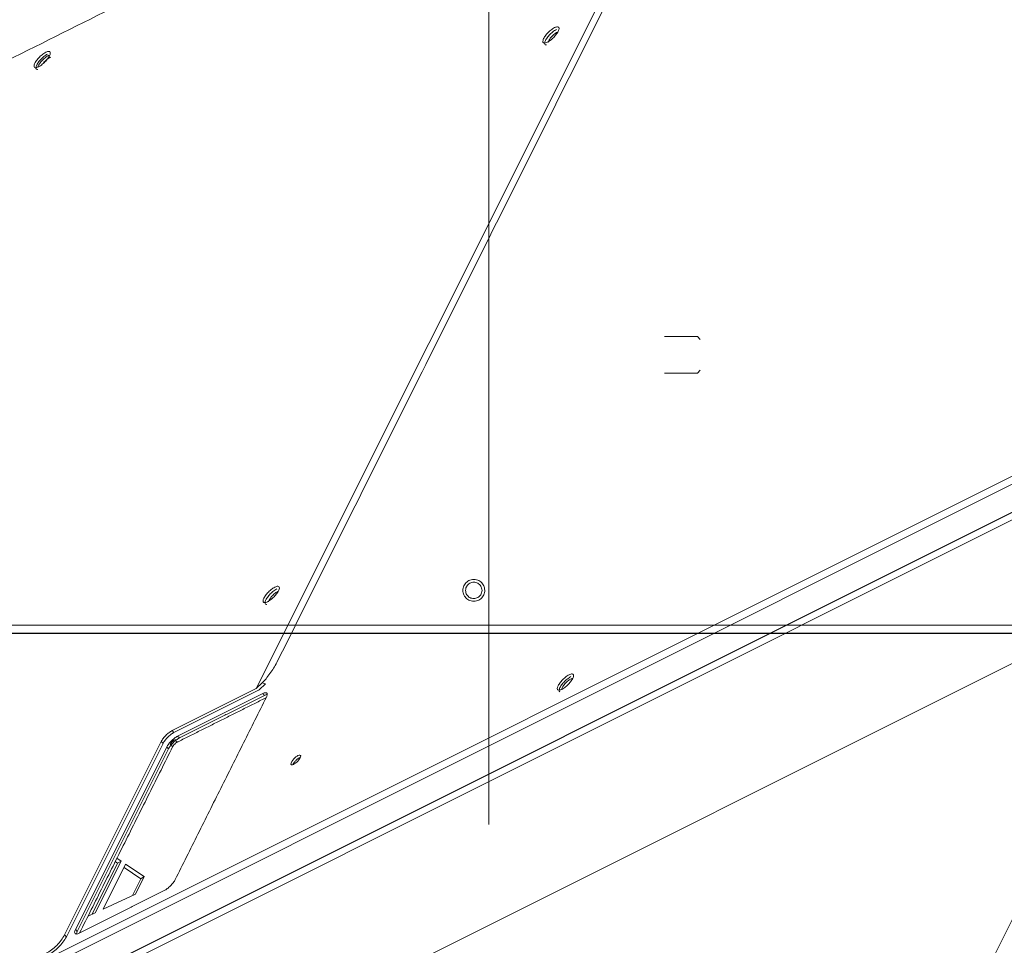
# Model space of a CAD drawing. Units: millimetres. Extents: x -573 to 613, y -493 to 1067.
# Drawn here: x -129 to 141, y 187 to 441 of the extents above; entities that cross this region are included whole.
import ezdxf

# ---------------------------------------------------------------- set-up
doc = ezdxf.new("R2010")
doc.units = ezdxf.units.MM
for name, color, linetype, true_color in [('Front$29', 7, 'Continuous', 0xffffff), ('Isometric$31', 7, 'Continuous', 0xffffff), ('ORTHO$2', 7, 'Continuous', 0xffffff), ('ORTHO$3', 7, 'Continuous', 0xffffff), ('ORTHO$30', 7, 'Continuous', 0xffffff), ('ORTHO$4', 7, 'Continuous', 0xffffff)]:
    doc.layers.add(name, color=color, linetype=linetype, true_color=true_color)

msp = doc.modelspace()

# ---------------------------------------------------------------- linework, layer by layer
at = {"layer": 'Front$29', "color": 155, "linetype": 'Continuous', "lineweight": 13}
for p, q in [((-539.73, 274.79), (287.77, 274.79)), ((294.69, 272.49), (-564.73, 272.49)), ((294.7, 272.54), (-539.73, 272.54))]:
    msp.add_line(p, q, dxfattribs=at)
for points in [[(-4.15, 287.3), (-4.67, 287.28), (-5.58, 287.07), (-6.64, 286.15), (-7.18, 284.95), (-7.16, 283.6), (-6.61, 282.44), (-5.6, 281.55), (-4.68, 281.33), (-4.15, 281.3)], [(-1.9, 284.3), (-1.93, 284.76), (-2.14, 285.54), (-3.04, 286.38), (-4.17, 286.64), (-5.29, 286.35), (-6.15, 285.56), (-6.37, 284.77), (-6.4, 284.3)], [(-4.15, 281.3), (-3.63, 281.33), (-2.72, 281.54), (-1.66, 282.46), (-1.12, 283.66), (-1.14, 285), (-1.69, 286.17), (-2.7, 287.06), (-3.62, 287.27), (-4.15, 287.3)], [(-6.4, 284.3), (-6.37, 283.84), (-6.16, 283.06), (-5.26, 282.23), (-4.13, 281.96), (-3.01, 282.25), (-2.15, 283.05), (-1.93, 283.84), (-1.9, 284.3)]]:
    msp.add_open_spline(points, degree=3, dxfattribs=at)
at = {"layer": 'Isometric$31', "color": 155, "linetype": 'Continuous', "lineweight": 13}
for p, q in [((73.69, 532.37, 458.68), (-63.81, 257.37, 321.18)), ((283.31, 375.61, 92.3), (-349.8, 59.05, 408.85)), ((283.19, 373.5, 90.31), (-349.43, 57.19, 406.62)), ((-339.24, 74.3, 413.54), (226.92, 357.38, 130.46)), ((226.92, 355.13, 128.21), (-339.24, 72.05, 411.29)), ((230.01, 349.05, 119.04), (-332.16, 67.97, 400.13)), ((43.38, -6.04, -49.42), (194.19, 295.57, 101.38)), ((-121.13, 132.01, 253.14), (173.54, 279.35, 105.81)), ((-86.84, 245.85, 332.69), (-63.81, 257.37, 321.18)), ((-86.34, 245.35, 331.69), (-63.16, 256.94, 320.1)), ((-63.81, 257.37, 321.18), (-62.16, 258.94, 321.1)), ((-61.29, 258.7, 319.99), (-63.03, 257.03, 320.06)), ((-62.16, 258.94, 321.1), (-61.29, 258.7, 319.99)), ((-86.34, 245.35, 331.69), (-86.84, 245.85, 332.69)), ((-84.84, 243.85, 328.69), (-85.34, 244.35, 329.69)), ((-116.34, 189.85, 306.19), (-89.84, 242.85, 332.69)), ((-115.84, 189.35, 305.19), (-89.34, 242.35, 331.69)), ((-113.34, 191.35, 304.69), (-88.34, 241.35, 329.69)), ((-112.84, 190.85, 303.69), (-87.84, 240.85, 328.69)), ((-89.84, 242.85, 332.69), (-89.34, 242.35, 331.69)), ((-88.34, 241.35, 329.69), (-87.84, 240.85, 328.69)), ((-100.86, 210.11, 310.97), (-101.99, 210.87, 312.85)), ((-108.77, 195.55, 304.33), (-101.78, 209.54, 311.32)), ((-107.94, 195.94, 303.88), (-100.86, 210.11, 310.97)), ((-99.6, 209.24, 308.84), (-105.73, 196.97, 302.7)), ((-101.78, 209.54, 311.32), (-102.43, 209.98, 312.41)), ((-100.86, 210.11, 310.97), (-101.78, 209.54, 311.32)), ((-95.44, 205.27, 300.71), (-100.04, 208.36, 308.4)), ((-94.52, 205.84, 300.36), (-99.6, 209.24, 308.84)), ((-97.73, 200.69, 298.42), (-95.44, 205.27, 300.71)), ((-96.9, 201.08, 297.98), (-94.52, 205.84, 300.36)), ((-94.52, 205.84, 300.36), (-95.44, 205.27, 300.71)), ((-105.73, 196.97, 302.7), (-96.9, 201.08, 297.98)), ((-109.9, 195.03, 304.93), (-107.94, 195.94, 303.88)), ((-115.84, 189.35, 305.19), (-116.34, 189.85, 306.19)), ((-112.84, 190.85, 303.69), (-113.34, 191.35, 304.69))]:
    msp.add_line(p, q, dxfattribs=at)
at = {"layer": 'Isometric$31', "color": 155, "linetype": 'Continuous', "lineweight": 13, "extrusion": (0.57735, -0.57735, 0.57735)}
msp.add_ellipse((-63.33, 257.11, 320.43), major_axis=(-0.354, 0, 0.354), ratio=0.57735, start_param=2.356282, end_param=2.79244, dxfattribs=at)
at = {"layer": 'Isometric$31', "color": 155, "linetype": 'Continuous', "lineweight": 13}
for points in [[(73.69, 532.37, 458.68), (-170.25, 410.4, 580.65)], [(-58.18, 264.49, 322.67), (75.99, 532.82, 456.83)], [(-61.01, 255.02, 316.03), (-86.01, 205.02, 291.03)], [(-85.42, 242.71, 328.13), (-60.96, 254.94, 315.9)], [(-85.34, 244.35, 329.69), (-62.01, 256.02, 318.03)], [(-84.84, 243.85, 328.69), (-61.51, 255.52, 317.03)], [(-61.51, 255.52, 317.03), (-62.01, 256.02, 318.03)], [(-86.09, 243.38, 329.47), (-85.42, 242.71, 328.13)], [(-112.21, 190.42, 302.63), (-86.71, 241.43, 328.13)], [(-86.71, 241.43, 328.13), (-87.37, 242.09, 329.47)], [(-89.01, 202.02, 291.03), (-112.34, 190.35, 302.69)]]:
    msp.add_open_spline(points, degree=1, dxfattribs=at)
at = {"layer": 'Isometric$31', "color": 155, "linetype": 'Continuous', "lineweight": 13, "extrusion": (0.57735, -0.57735, 0.57735)}
for points in [[(17.99, 438.52, 420.53), (17.63, 438.32, 420.69), (16.94, 437.87, 420.93), (15.97, 436.94, 420.97), (15.21, 435.97, 420.76), (14.75, 435.06, 420.31), (14.72, 434.45, 419.73), (15.11, 434.2, 419.09), (15.65, 434.36, 418.71), (15.99, 434.52, 418.53)], [(-121.48, 431.78, 553.26), (-121.84, 431.59, 553.43), (-122.53, 431.14, 553.66), (-123.5, 430.2, 553.7), (-124.26, 429.24, 553.5), (-124.72, 428.32, 553.04), (-124.74, 427.72, 552.46), (-124.36, 427.46, 551.82), (-123.82, 427.63, 551.45), (-123.48, 427.78, 551.26)], [(-58.68, 285.18, 343.86), (-59.04, 284.99, 344.03), (-59.73, 284.54, 344.26), (-60.7, 283.6, 344.3), (-61.46, 282.64, 344.1), (-61.92, 281.72, 343.64), (-61.94, 281.12, 343.06), (-61.56, 280.86, 342.42), (-61.02, 281.03, 342.05), (-60.68, 281.18, 341.86)], [(21.98, 261.17, 239.19), (21.63, 260.98, 239.35), (20.95, 260.54, 239.59), (19.94, 259.57, 239.63), (19.18, 258.59, 239.41), (18.74, 257.7, 238.96), (18.72, 257.11, 238.39), (19.1, 256.85, 237.76), (19.64, 257.02, 237.38), (19.98, 257.17, 237.19)], [(20.15, 257.75, 237.61), (20.04, 257.51, 237.47), (19.98, 257.31, 237.33), (19.97, 257.16, 237.19)], [(-86.84, 245.85, 332.69), (-87.14, 245.69, 332.83), (-87.71, 245.33, 333.04), (-88.57, 244.57, 333.14), (-89.32, 243.72, 333.04), (-89.69, 243.14, 332.83), (-89.84, 242.85, 332.69)], [(-89.34, 242.35, 331.69), (-89.19, 242.64, 331.83), (-88.82, 243.22, 332.04), (-88.07, 244.07, 332.14), (-87.22, 244.83, 332.04), (-86.64, 245.19, 331.83), (-86.34, 245.35, 331.69)], [(-85.34, 244.35, 329.69), (-85.64, 244.19, 329.83), (-86.21, 243.83, 330.04), (-87.07, 243.07, 330.14), (-87.82, 242.22, 330.04), (-88.19, 241.64, 329.83), (-88.34, 241.35, 329.69)], [(-87.84, 240.85, 328.69), (-87.69, 241.14, 328.83), (-87.32, 241.72, 329.04), (-86.57, 242.57, 329.14), (-85.72, 243.33, 329.04), (-85.14, 243.69, 328.83), (-84.84, 243.85, 328.69)], [(-86.09, 243.38, 329.47), (-86.26, 243.28, 329.54), (-86.59, 243.06, 329.65), (-87.06, 242.59, 329.65), (-87.28, 242.26, 329.54), (-87.37, 242.09, 329.47)], [(-86.71, 241.43, 328.13), (-86.61, 241.6, 328.21), (-86.39, 241.93, 328.32), (-85.91, 242.4, 328.32), (-85.59, 242.62, 328.21), (-85.42, 242.71, 328.13)], [(-52.35, 239, 291.36), (-52.61, 238.86, 291.47), (-53.09, 238.54, 291.62), (-53.74, 237.87, 291.61), (-54.2, 237.18, 291.38), (-54.35, 236.66, 291.01), (-54.16, 236.4, 290.56), (-53.79, 236.5, 290.29), (-53.55, 236.6, 290.16)], [(-113.34, 191.35, 304.69), (-113.48, 191.06, 304.54), (-113.64, 190.59, 304.23), (-113.51, 190.18, 303.69), (-113.1, 190.06, 303.16), (-112.63, 190.21, 302.84), (-112.34, 190.35, 302.69)]]:
    msp.add_open_spline(points, degree=3, dxfattribs=at)
for points, knots in [([(15.76, 433.78, 418.02), (15.74, 433.78, 418.05), (15.5, 433.77, 418.27), (15.22, 433.96, 418.74), (15.26, 434.58, 419.32), (15.71, 435.48, 419.76), (16.47, 436.44, 419.97), (17.44, 437.37, 419.93), (18.13, 437.82, 419.69), (18.49, 438.02, 419.53)], [0, 0, 0, 0, 0.021492, 0.184576, 0.347661, 0.510746, 0.673831, 0.836915, 1, 1, 1, 1]), ([(18.76, 437.3, 418.54), (18.43, 437.12, 418.69), (17.83, 436.71, 418.88), (16.95, 435.81, 418.86), (16.43, 435.03, 418.59), (16.3, 434.62, 418.32), (16.28, 434.48, 418.2)], [0, 0, 0, 0, 0.266547, 0.533093, 0.79964, 1, 1, 1, 1]), ([(-123.7, 427.05, 550.75), (-123.73, 427.05, 550.78), (-123.97, 427.04, 551.01), (-124.25, 427.23, 551.48), (-124.21, 427.84, 552.05), (-123.75, 428.74, 552.5), (-123, 429.7, 552.7), (-122.03, 430.63, 552.66), (-121.34, 431.09, 552.43), (-120.98, 431.28, 552.26)], [0, 0, 0, 0, 0.021492, 0.184576, 0.347661, 0.510746, 0.673831, 0.836915, 1, 1, 1, 1]), ([(-120.62, 430.97, 551.59), (-120.97, 430.79, 551.76), (-121.65, 430.34, 551.99), (-122.66, 429.37, 552.03), (-123.36, 428.47, 551.83), (-123.65, 427.93, 551.58), (-123.73, 427.72, 551.45)], [0, 0, 0, 0, 0.264016, 0.528031, 0.792047, 1, 1, 1, 1]), ([(-122.13, 428.86, 550.99), (-122.12, 428.87, 550.99), (-121.83, 429.2, 551.02), (-121.16, 429.83, 550.99), (-120.48, 430.28, 550.76), (-120.12, 430.47, 550.59)], [0, 0, 0, 0, 0.013662, 0.506831, 1, 1, 1, 1]), ([(-60.89, 280.45, 341.34), (-60.92, 280.45, 341.37), (-61.17, 280.44, 341.6), (-61.45, 280.63, 342.08), (-61.41, 281.24, 342.65), (-60.95, 282.14, 343.1), (-60.2, 283.1, 343.3), (-59.23, 284.03, 343.26), (-58.54, 284.49, 343.03), (-58.18, 284.68, 342.86)], [0, 0, 0, 0, 0.025178, 0.187648, 0.350119, 0.512589, 0.675059, 0.83753, 1, 1, 1, 1]), ([(-57.91, 283.97, 341.88), (-58.23, 283.79, 342.02), (-58.84, 283.38, 342.22), (-59.71, 282.48, 342.19), (-60.23, 281.69, 341.93), (-60.37, 281.29, 341.66), (-60.39, 281.15, 341.53)], [0, 0, 0, 0, 0.266547, 0.533093, 0.79964, 1, 1, 1, 1]), ([(19.45, 256.49, 237.04), (19.37, 256.53, 237.15), (19.22, 256.7, 237.48), (19.24, 257.2, 237.97), (19.69, 258.12, 238.42), (20.46, 259.09, 238.63), (21.44, 260.03, 238.59), (22.12, 260.48, 238.36), (22.48, 260.67, 238.19)], [0, 0, 0, 0, 0.099457, 0.279565, 0.459674, 0.639783, 0.819891, 1, 1, 1, 1]), ([(22.99, 260.18, 237.19), (22.83, 260.18, 237.35), (22.4, 260.05, 237.65), (21.57, 259.49, 237.92), (20.73, 258.67, 237.94), (20.33, 258.08, 237.75), (20.15, 257.75, 237.61)], [0, 0, 0, 0, 0.238258, 0.492172, 0.746086, 1, 1, 1, 1]), ([(-61.51, 255.52, 317.03), (-61.38, 255.58, 316.96), (-61.26, 255.63, 316.89), (-61.02, 255.71, 316.74), (-60.92, 255.74, 316.65), (-60.81, 255.75, 316.56), (-60.79, 255.75, 316.54), (-60.78, 255.75, 316.53)], [0, 0, 0, 0, 0.465089, 0.465089, 0.930178, 0.930178, 1, 1, 1, 1]), ([(-53.67, 236.66, 290.33), (-53.66, 236.68, 290.34), (-53.56, 236.89, 290.45), (-53.25, 237.36, 290.6), (-52.59, 238.04, 290.62), (-52.11, 238.36, 290.47), (-51.85, 238.5, 290.36)], [0, 0, 0, 0, 0.028566, 0.352377, 0.676189, 1, 1, 1, 1]), ([(-113.08, 190.04, 303.12), (-113.08, 190.08, 303.16), (-113.07, 190.29, 303.36), (-112.98, 190.56, 303.54), (-112.84, 190.85, 303.69)], [0, 0, 0, 0, 0.154691, 1, 1, 1, 1])]:
    msp.add_open_spline(points, degree=3, knots=knots, dxfattribs=at)
at = {"layer": 'Isometric$31', "color": 155, "linetype": 'Continuous', "lineweight": 13, "extrusion": (-0.57735, 0.57735, -0.57735)}
for points in [[(15.99, 434.52, 418.53), (16.35, 434.71, 418.36), (17.04, 435.16, 418.13), (18.01, 436.09, 418.08), (18.77, 437.06, 418.29), (19.23, 437.98, 418.75), (19.25, 438.58, 419.32), (18.87, 438.84, 419.96), (18.33, 438.67, 420.34), (17.99, 438.52, 420.53)], [(-123.48, 427.78, 551.26), (-123.12, 427.98, 551.09), (-122.43, 428.43, 550.86), (-121.46, 429.36, 550.82), (-120.7, 430.33, 551.02), (-120.24, 431.24, 551.48), (-120.21, 431.85, 552.06), (-120.59, 432.1, 552.7), (-121.14, 431.94, 553.08), (-121.48, 431.78, 553.26)], [(-60.68, 281.18, 341.86), (-60.32, 281.38, 341.69), (-59.63, 281.83, 341.46), (-58.66, 282.76, 341.42), (-57.9, 283.73, 341.62), (-57.44, 284.64, 342.08), (-57.41, 285.25, 342.66), (-57.79, 285.5, 343.3), (-58.34, 285.34, 343.68), (-58.68, 285.18, 343.86)], [(-58.18, 264.49, 322.67), (-58.43, 264, 322.43), (-58.99, 263.01, 322), (-60.02, 261.47, 321.49), (-61.12, 260.04, 321.16), (-61.82, 259.28, 321.1), (-62.16, 258.94, 321.1)], [(19.98, 257.17, 237.19), (20.34, 257.36, 237.02), (21.02, 257.81, 236.79), (22.03, 258.77, 236.75), (22.78, 259.75, 236.97), (23.22, 260.64, 237.42), (23.25, 261.23, 237.99), (22.87, 261.49, 238.62), (22.32, 261.33, 239), (21.98, 261.17, 239.19)], [(-53.55, 236.6, 290.16), (-53.29, 236.75, 290.04), (-52.81, 237.07, 289.89), (-52.16, 237.74, 289.91), (-51.7, 238.43, 290.13), (-51.55, 238.95, 290.51), (-51.75, 239.21, 290.95), (-52.11, 239.11, 291.22), (-52.35, 239, 291.36)], [(-116.34, 189.85, 306.19), (-116.6, 189.36, 305.96), (-117.21, 188.4, 305.61), (-118.47, 186.98, 305.45), (-119.89, 185.72, 305.61), (-120.85, 185.11, 305.96), (-121.34, 184.85, 306.19)], [(-120.84, 184.35, 305.19), (-120.35, 184.61, 304.96), (-119.39, 185.22, 304.61), (-117.97, 186.48, 304.45), (-116.71, 187.9, 304.61), (-116.1, 188.86, 304.96), (-115.84, 189.35, 305.19)]]:
    msp.add_open_spline(points, degree=3, dxfattribs=at)
for points in [[(-61.01, 255.02, 316.03), (-60.95, 255.15, 316.09), (-60.89, 255.27, 316.16), (-60.82, 255.5, 316.32), (-60.79, 255.61, 316.4), (-60.77, 255.8, 316.57), (-60.77, 255.89, 316.66), (-60.81, 256.03, 316.84), (-60.84, 256.09, 316.93), (-60.94, 256.18, 317.12), (-61, 256.22, 317.21), (-61.14, 256.25, 317.39), (-61.23, 256.26, 317.48), (-61.42, 256.24, 317.65), (-61.52, 256.21, 317.74), (-61.76, 256.13, 317.89), (-61.88, 256.08, 317.96), (-62.01, 256.02, 318.03)], [(-89.01, 202.02, 291.03), (-88.88, 202.08, 290.96), (-88.74, 202.16, 290.9), (-88.46, 202.34, 290.8), (-88.32, 202.44, 290.76), (-88.02, 202.66, 290.68), (-87.88, 202.78, 290.66), (-87.59, 203.04, 290.62), (-87.44, 203.17, 290.61), (-87.16, 203.45, 290.61), (-87.03, 203.59, 290.62), (-86.78, 203.88, 290.66), (-86.66, 204.03, 290.68), (-86.44, 204.32, 290.76), (-86.33, 204.47, 290.8), (-86.15, 204.75, 290.9), (-86.08, 204.89, 290.96), (-86.01, 205.02, 291.03)]]:
    msp.add_open_spline(points, degree=3, knots=[0, 0, 0, 0, 0.125, 0.125, 0.25, 0.25, 0.375, 0.375, 0.5, 0.5, 0.625, 0.625, 0.75, 0.75, 0.875, 0.875, 1, 1, 1, 1], dxfattribs=at)
at = {"layer": 'ORTHO$2', "color": 155, "linetype": 'Continuous', "lineweight": 18}
for p, q in [((0, 279.68, 1223.37), (0, 595.6, 1223.37)), ((0, 381.44, 1203.1), (0, 381.74, 1203.1)), ((0, 311.44, 1203.1), (0, 311.74, 1203.1)), ((0, 221.44, 1203.1), (0, 221.74, 1203.1))]:
    msp.add_line(p, q, dxfattribs=at)
at = {"layer": 'ORTHO$2', "color": 155, "linetype": 'Continuous', "lineweight": 18, "extrusion": (-1, 0, 0)}
for centre in [(-289.56, 1366.86), (-289.56, 1713.66)]:
    msp.add_arc(centre, 2.25, 12.4283, 59.2089, dxfattribs=at)
at = {"layer": 'ORTHO$2', "color": 155, "linetype": 'Continuous', "lineweight": 13, "extrusion": (1, 0, 0)}
for centre in [(0, 402.57, 1206.25), (0, 332.57, 1206.25)]:
    msp.add_ellipse(centre, major_axis=(0, 2.5), ratio=0.939693, start_param=1.308997, end_param=6.021386, dxfattribs=at)
at = {"layer": 'ORTHO$3', "color": 155, "linetype": 'Continuous', "lineweight": 18}
for p, q in [((0, 220.1, 2102.52), (0, 477.28, 2102.52)), ((0, 353.31, 2096.83), (0, 353.31, 2096.57)), ((0, 345.08, 2096.57), (0, 345.08, 2096.83)), ((0, 255.61, 2073.01), (0, 255.61, 2072.75)), ((0, 255.61, 2056.31), (0, 255.61, 2056.05)), ((0, 255.61, 2089.71), (0, 255.61, 2089.45)), ((0, 247.38, 2072.75), (0, 247.38, 2073.01)), ((0, 247.38, 2056.05), (0, 247.38, 2056.31)), ((0, 247.38, 2089.45), (0, 247.38, 2089.71)), ((0, 222.59, 1254), (0, 222.6, 1254.2))]:
    msp.add_line(p, q, dxfattribs=at)
at = {"layer": 'ORTHO$30', "color": 155, "linetype": 'Continuous', "lineweight": 13}
for p, q in [((0, 278.5, 229.06), (0, 772.39, 229.06)), ((0, 278.5, 230.56), (0, 772.39, 230.56)), ((0, 279.99, 146.19), (0, 770.99, 146.19)), ((0, 770.99, 148.35), (0, 279.99, 148.35)), ((0, 280.29, 145.7), (0, 770.69, 145.7)), ((0, 280.29, 140.58), (0, 770.69, 140.58)), ((0, 759.53, 226.58), (0, 293.58, 226.58)), ((0, 697.99, 215.56), (0, 352.99, 215.56)), ((0, 352.99, 211.06), (0, 697.99, 211.06)), ((0, 626.73, -246.94), (0, 424.24, -246.94)), ((0, 438.94, -246.94), (0, 438.94, -246.95)), ((0, 429.54, -246.95), (0, 429.54, -246.94)), ((0, 424.24, -246.94), (0, 424.24, -242.49)), ((0, 424.24, -246.94), (0, 399.3, -246.94)), ((0, 420.49, -242), (0, 422.49, -242)), ((0, 288.92, -242.01), (0, 420.49, -242)), ((0, 382.8, -242.14), (0, 399.3, -242.14)), ((0, 399.3, -246.94), (0, 399.3, -242.14)), ((0, 399.3, -246.94), (0, 382.8, -246.94)), ((0, 384.47, 146.19), (0, 384.47, 145.7)), ((0, 288.79, -242.14), (0, 382.8, -242.14)), ((0, 382.8, -246.94), (0, 382.8, -242.14)), ((0, 277.49, -246.94), (0, 382.8, -246.94)), ((0, 380.21, 146.19), (0, 380.21, 145.7)), ((0, 372.1, 146.19), (0, 372.1, 145.7)), ((0, 368.96, 145.7), (0, 368.96, 146.19)), ((0, 362.99, 215.56), (0, 362.99, 217.06)), ((0, 359.41, 215.67), (0, 344.56, 215.67)), ((0, 352.99, -242.14), (0, 352.99, -242.14)), ((0, 352.99, -246.94), (0, 352.99, -246.95)), ((0, 352.99, 208.1), (0, 299.99, 208.1)), ((0, 352.06, 210.6), (0, 352.99, 210.6)), ((0, 352.99, 211.06), (0, 352.99, 215.56)), ((0, 337.59, -242.14), (0, 337.59, -242.14)), ((0, 337.59, -246.94), (0, 337.59, -246.95)), ((0, 327.99, -246.95), (0, 327.99, -246.94)), ((0, 327.99, -242.14), (0, 327.99, -242.14)), ((0, 312.18, 230.75), (0, 312.18, 230.56)), ((0, 312.18, 229.06), (0, 312.18, 228.87)), ((0, 306.67, 146.19), (0, 306.67, 145.7)), ((0, 305.04, -242.01), (0, 305.04, -242.14)), ((0, 303.73, -246.95), (0, 303.73, -246.94)), ((0, 303.73, -242.14), (0, 303.73, -242.14)), ((0, 303.52, 145.7), (0, 303.52, 146.19)), ((0, 302.49, 211.06), (0, 302.49, 210.6)), ((0, 299.99, 208.1), (0, 279.99, 208.1)), ((0, 299.99, 208.1), (0, 299.99, 209.06)), ((0, 299.99, 209.06), (0, 299.49, 209.06)), ((0, 293.91, 208.1), (0, 293.89, 209.06)), ((0, 293.89, 209.06), (0, 293.91, 208.1)), ((0, 293.82, 213.06), (0, 293.8, 214.06)), ((0, 293.8, 214.06), (0, 293.82, 213.06)), ((0, 293.78, 215.56), (0, 293.58, 226.56)), ((0, 293.58, 226.58), (0, 293.78, 215.56)), ((0, 293.58, 226.58), (0, 293.58, 226.56)), ((0, 286.99, -243.94), (0, 291.99, -238.94)), ((0, 291.99, 85.73), (0, 291.99, -238.94)), ((0, 291.99, 85.73), (0, 286.99, 90.73)), ((0, 291.86, 145.7), (0, 291.86, 146.19)), ((0, 291.04, 226.03), (0, 291, 215.56)), ((0, 290.99, 214.05), (0, 290.99, 213.06)), ((0, 290.97, 209.06), (0, 290.97, 208.1)), ((0, 290.74, 146.19), (0, 290.74, 145.7)), ((0, 290.25, 230.56), (0, 290.25, 230.56)), ((0, 290.25, 229.06), (0, 290.25, 229.05)), ((0, 288.5, 215.56), (0, 288.54, 226.03)), ((0, 288.49, 213.06), (0, 288.49, 214.05)), ((0, 288.47, 208.1), (0, 288.47, 209.06)), ((0, 288.24, 145.7), (0, 288.24, 146.19)), ((0, 286.99, -243.94), (0, 277.49, -243.94)), ((0, 277.49, 90.73), (0, 286.99, 90.73)), ((0, 285.49, -246.95), (0, 285.49, -246.94)), ((0, 280.29, 140.58), (0, 280.29, 145.7)), ((0, 280.29, 140.58), (0, 280.29, 90.73)), ((0, 279.99, 146.19), (0, 279.99, 148.35)), ((0, 279.99, 148.35), (0, 279.99, 208.1)), ((0, 279.05, 229.05), (0, 279.05, 229.06)), ((0, 279.05, 230.56), (0, 279.05, 230.56)), ((0, 278.5, 230.56), (0, 278.5, 229.06)), ((0, 275.04, -244.78), (0, 277.49, -244.78)), ((0, 277.49, -246.78), (0, 275.04, -246.78)), ((0, 277.49, -246.94), (0, 277.49, -243.94)), ((0, 274.49, 90.73), (0, 277.49, 90.73)), ((0, 277.49, -243.94), (0, 274.49, -243.94)), ((0, 277.49, -243.94), (0, 277.49, 90.73)), ((0, 276.49, 274.06), (0, 274.49, 274.06)), ((0, 276.49, 266.06), (0, 274.49, 266.06)), ((0, 276.49, 238.06), (0, 274.49, 238.06)), ((0, 276.49, 214.06), (0, 276.49, 213.06)), ((0, 276.49, 266.06), (0, 276.49, 238.06)), ((0, 276.49, 274.06), (0, 276.49, 266.06)), ((0, 276.49, 238.06), (0, 276.49, 215.06)), ((0, 276.49, 208.06), (0, 276.49, 194.79)), ((0, 274.49, 215.06), (0, 275.18, 215.06)), ((0, 274.49, 60.36), (0, 274.48, 60.36)), ((0, 274.49, -216.64), (0, 274.48, -216.64)), ((0, 274.48, -207.24), (0, 274.49, -207.24)), ((0, 274.49, 208.06), (0, 274.49, 211.41)), ((0, 274.49, 213.04), (0, 274.49, 215.06)), ((0, 274.49, 266.06), (0, 274.49, 274.06)), ((0, 274.49, 238.06), (0, 274.49, 266.06)), ((0, 274.49, 215.06), (0, 274.49, 238.06)), ((0, 274.49, 208.06), (0, 274.49, 194.79)), ((0, 272.49, 61.19), (0, 274.49, 61.19)), ((0, 274.49, 188.06), (0, 274.49, 90.73)), ((0, 274.49, 191.06), (0, 274.49, 191.33)), ((0, 274.49, 191.06), (0, 272.49, 191.06)), ((0, 274.49, 191.06), (0, 274.49, 188.06)), ((0, 274.49, 188.06), (0, 272.49, 188.06)), ((0, 274.49, 90.73), (0, 274.49, -243.94)), ((0, 274.04, -231.78), (0, 272.04, -231.78)), ((0, 272.04, -243.78), (0, 274.04, -243.78)), ((0, 274.04, -231.78), (0, 274.04, -243.78)), ((0, 274.04, -223.57), (0, 274.04, -231.78)), ((0, 272.54, 198.56), (0, 274.04, 198.56)), ((0, 274.04, 198.56), (0, 274.04, 210.81)), ((0, 272.54, 210.81), (0, 272.54, 198.56)), ((0, 272.04, -200.21), (0, 272.49, -200.21)), ((0, 272.04, -144.57), (0, 272.49, -144.57)), ((0, 272.04, -187.55), (0, 272.49, -187.55)), ((0, 272.49, -223.57), (0, 272.49, -223.57)), ((0, 272.49, -223.57), (0, 272.49, -113.56)), ((0, 272.49, -113.56), (0, 272.49, 61.19)), ((0, 272.49, 188.06), (0, 272.49, 61.19)), ((0, 272.49, 191.33), (0, 272.49, 191.06)), ((0, 272.49, 188.06), (0, 272.49, 191.06)), ((0, 272.04, -151.25), (0, 272.04, -144.37)), ((0, 272.04, -231.78), (0, 272.04, -151.25)), ((0, 272.04, -243.78), (0, 272.04, -231.78))]:
    msp.add_line(p, q, dxfattribs=at)
at = {"layer": 'ORTHO$30', "color": 155, "linetype": 'Continuous', "lineweight": 13, "extrusion": (1, 0, 0)}
for centre, radius, start, end in [((277.49, 208.06), 3, 90, 180), ((273.49, 194.79), 3, 300.0002, 0), ((274.79, 210.81), 2.25, 90, 180), ((275.49, 191.33), 3, 120.0001, 180)]:
    msp.add_arc(centre, radius, start, end, dxfattribs=at)
at = {"layer": 'ORTHO$30', "color": 155, "linetype": 'Continuous', "lineweight": 13, "extrusion": (-1, 0, 0)}
for centre, radius, start, end in [((-275.04, -243.78), 3, 270, 0), ((-275.49, 191.33), 1, 0, 60.0006), ((-273.49, 194.79), 1, 180, 240.0004)]:
    msp.add_arc(centre, radius, start, end, dxfattribs=at)
for centre, major_axis, ratio, start_param, end_param in [((0, 357.99, 195.6), (0, 3.54, -3.54), 1, 0.785424, 1.778976), ((0, 342.99, 210.6), (0, -10, 0), 0.000149, 1.570807, 3.141577)]:
    msp.add_ellipse(centre, major_axis=major_axis, ratio=ratio, start_param=start_param, end_param=end_param, dxfattribs=at)
at = {"layer": 'ORTHO$30', "color": 155, "linetype": 'Continuous', "lineweight": 13}
for points, degree in [([(0, 367.99, 219.17), (0, 770.49, 219.17)], 1), ([(0, 694.99, 192.06), (0, 355.99, 192.06)], 1), ([(0, 423.01, -242.57), (0, 627.96, -242.57)], 1), ([(0, 357.99, 190.6), (0, 480.49, 190.6)], 1), ([(0, 356.49, 192.06), (0, 480.44, 192.06)], 1), ([(0, 428.29, -64.33), (0, 428.29, -64.4), (0, 428.29, -64.47), (0, 428.29, -64.54)], 3), ([(0, 428.29, -73.64), (0, 428.29, -73.71), (0, 428.29, -73.78), (0, 428.29, -73.85)], 3), ([(0, 422.99, -242.14), (0, 423.02, -242.57)], 1), ([(0, 399.3, -242.14), (0, 422.99, -242.14)], 1), ([(0, 357.99, 190.6), (0, 357.99, 190.6)], 1), ([(0, 356.49, 192.06), (0, 356.49, 192.06)], 1), ([(0, 355.99, 192.06), (0, 355.99, 192.06)], 1), ([(0, 353.49, 210.81), (0, 353.49, 195.06)], 1), ([(0, 302.49, 211.06), (0, 353.1, 211.06)], 1), ([(0, 352.99, 208.1), (0, 352.99, 195.6)], 1), ([(0, 352.99, 211.06), (0, 352.99, 195.06)], 1), ([(0, 352.99, 195.06), (0, 352.99, 195.06)], 1), ([(0, 343.99, 215.56), (0, 343.99, 214.06)], 1), ([(0, 343.99, 214.06), (0, 280.49, 214.06)], 1), ([(0, 343.99, 215.56), (0, 280.49, 215.56)], 1), ([(0, 343.49, 213.06), (0, 343.48, 211.56)], 1), ([(0, 343.49, 213.06), (0, 274.79, 213.06)], 1), ([(0, 343.48, 211.56), (0, 274.79, 211.56)], 1), ([(0, 299.99, 210.6), (0, 342.99, 210.6)], 1), ([(0, 299.99, 209.1), (0, 342.99, 209.1)], 1), ([(0, 342.99, 210.6), (0, 342.99, 209.1)], 1), ([(0, 299.49, 209.06), (0, 299.49, 211.06)], 1), ([(0, 291.04, 226.03), (0, 291.04, 215.56)], 1), ([(0, 291.04, 214.06), (0, 291.04, 213.06)], 1), ([(0, 291.04, 209.06), (0, 291.04, 208.1)], 1), ([(0, 288.54, 226.03), (0, 291.04, 226.03)], 1), ([(0, 289.49, 211.06), (0, 277.49, 211.06)], 1), ([(0, 289.49, 211.06), (0, 289.48, 209.06)], 1), ([(0, 289.48, 209.06), (0, 277.49, 209.06)], 1), ([(0, 280.49, 214.06), (0, 280.49, 215.56)], 1), ([(0, 272.49, -223.57), (0, 274.49, -223.57)], 1), ([(0, 272.54, 195.56), (0, 272.54, 195.57), (0, 272.54, 195.73), (0, 272.54, 196.39), (0, 272.54, 197.34), (0, 272.54, 198.12), (0, 272.54, 198.56)], 3), ([(0, 272.49, 244.57), (0, 272.49, 244.59), (0, 272.49, 244.9), (0, 272.49, 246.29), (0, 272.49, 248.28), (0, 272.49, 250.75), (0, 272.49, 253.38), (0, 272.49, 255.86), (0, 272.49, 257.84), (0, 272.49, 259.22), (0, 272.49, 259.53), (0, 272.49, 259.55)], 3)]:
    msp.add_open_spline(points, degree=degree, dxfattribs=at)
at = {"layer": 'ORTHO$30', "color": 155, "linetype": 'Continuous', "lineweight": 13, "extrusion": (-1, 0, 0)}
for points, knots in [([(0, 428.29, -73.64), (0, 428.59, -73.64), (0, 428.9, -73.61), (0, 429.5, -73.49), (0, 429.8, -73.4), (0, 430.37, -73.17), (0, 430.64, -73.02), (0, 431.15, -72.68), (0, 431.39, -72.49), (0, 431.83, -72.06), (0, 432.02, -71.82), (0, 432.36, -71.32), (0, 432.51, -71.05), (0, 432.75, -70.48), (0, 432.83, -70.19), (0, 432.95, -69.6), (0, 432.99, -69.29), (0, 432.99, -68.99)], [0, 0, 0, 0, 0.125023, 0.125023, 0.250047, 0.250047, 0.37507, 0.37507, 0.500094, 0.500094, 0.625117, 0.625117, 0.750141, 0.750141, 0.875164, 0.875164, 1, 1, 1, 1]), ([(0, 428.29, -64.54), (0, 428.59, -64.54), (0, 428.9, -64.57), (0, 429.51, -64.69), (0, 429.8, -64.78), (0, 430.37, -65.01), (0, 430.64, -65.16), (0, 431.15, -65.5), (0, 431.39, -65.69), (0, 431.83, -66.12), (0, 432.02, -66.36), (0, 432.36, -66.86), (0, 432.51, -67.13), (0, 432.75, -67.7), (0, 432.83, -67.99), (0, 432.95, -68.59), (0, 432.99, -68.89), (0, 432.99, -69.5), (0, 432.95, -69.8), (0, 432.83, -70.4), (0, 432.75, -70.69), (0, 432.51, -71.26), (0, 432.36, -71.53), (0, 432.02, -72.03), (0, 431.83, -72.27), (0, 431.39, -72.7), (0, 431.15, -72.89), (0, 430.64, -73.23), (0, 430.37, -73.38), (0, 429.8, -73.61), (0, 429.5, -73.7), (0, 428.9, -73.82), (0, 428.59, -73.85), (0, 428.29, -73.85)], [0, 0, 0, 0, 0.0625, 0.0625, 0.125, 0.125, 0.1875, 0.1875, 0.25, 0.25, 0.3125, 0.3125, 0.375, 0.375, 0.4375, 0.4375, 0.5, 0.5, 0.5625, 0.5625, 0.625, 0.625, 0.6875, 0.6875, 0.75, 0.75, 0.8125, 0.8125, 0.875, 0.875, 0.9375, 0.9375, 1, 1, 1, 1]), ([(0, 428.29, 45.19), (0, 428.98, 45.22), (0, 430.23, 45.47), (0, 431.79, 46.57), (0, 432.74, 48.06), (0, 432.97, 49.19), (0, 432.98, 49.74)], [0, 0, 0, 0, 0.254372, 0.508744, 0.763116, 1, 1, 1, 1]), ([(0, 428.29, -192.47), (0, 428.98, -192.45), (0, 430.23, -192.2), (0, 431.79, -191.09), (0, 432.74, -189.61), (0, 432.97, -188.47), (0, 432.98, -187.92)], [0, 0, 0, 0, 0.254372, 0.508744, 0.763116, 1, 1, 1, 1]), ([(0, 423.59, 49.74), (0, 423.6, 49.18), (0, 423.85, 48.02), (0, 424.82, 46.54), (0, 426.37, 45.46), (0, 427.6, 45.21), (0, 428.29, 45.19)], [0, 0, 0, 0, 0.24053, 0.493687, 0.746843, 1, 1, 1, 1]), ([(0, 423.59, -187.92), (0, 423.6, -188.49), (0, 423.85, -189.65), (0, 424.82, -191.13), (0, 426.37, -192.2), (0, 427.6, -192.45), (0, 428.29, -192.47)], [0, 0, 0, 0, 0.24053, 0.493687, 0.746843, 1, 1, 1, 1]), ([(0, 423.59, -68.99), (0, 423.59, -69.29), (0, 423.62, -69.59), (0, 423.74, -70.19), (0, 423.83, -70.48), (0, 424.06, -71.05), (0, 424.21, -71.32), (0, 424.55, -71.82), (0, 424.75, -72.06), (0, 425.18, -72.49), (0, 425.42, -72.68), (0, 425.93, -73.02), (0, 426.2, -73.17), (0, 426.77, -73.4), (0, 427.07, -73.49), (0, 427.67, -73.61), (0, 427.98, -73.64), (0, 428.29, -73.64)], [0, 0, 0, 0, 0.124781, 0.124781, 0.249812, 0.249812, 0.374844, 0.374844, 0.499875, 0.499875, 0.624906, 0.624906, 0.749937, 0.749937, 0.874969, 0.874969, 1, 1, 1, 1]), ([(0, 357.99, 190.6), (0, 357.66, 190.6), (0, 357.33, 190.63), (0, 356.74, 190.75), (0, 356.47, 190.83), (0, 356.21, 190.92)], [0, 0, 0, 0, 0.541822, 0.541822, 1, 1, 1, 1]), ([(0, 352.99, 195.06), (0, 352.99, 194.86), (0, 353, 194.66), (0, 353.08, 194.28), (0, 353.14, 194.09), (0, 353.29, 193.73), (0, 353.38, 193.55), (0, 353.6, 193.23), (0, 353.73, 193.08), (0, 354, 192.8), (0, 354.16, 192.67), (0, 354.48, 192.45), (0, 354.66, 192.36), (0, 355.02, 192.21), (0, 355.21, 192.15), (0, 355.59, 192.08), (0, 355.79, 192.06), (0, 355.99, 192.06)], [0, 0, 0, 0, 0.125, 0.125, 0.25, 0.25, 0.375, 0.375, 0.5, 0.5, 0.625, 0.625, 0.75, 0.75, 0.875, 0.875, 1, 1, 1, 1]), ([(0, 355.99, 192.06), (0, 355.79, 192.06), (0, 355.59, 192.08), (0, 355.21, 192.15), (0, 355.02, 192.21), (0, 354.66, 192.36), (0, 354.48, 192.45), (0, 354.16, 192.67), (0, 354, 192.8), (0, 353.73, 193.07), (0, 353.6, 193.23), (0, 353.38, 193.55), (0, 353.29, 193.73), (0, 353.14, 194.09), (0, 353.08, 194.28), (0, 353, 194.66), (0, 352.99, 194.86), (0, 352.99, 195.06)], [0, 0, 0, 0, 0.125, 0.125, 0.25, 0.25, 0.375, 0.375, 0.5, 0.5, 0.625, 0.625, 0.75, 0.75, 0.875, 0.875, 1, 1, 1, 1]), ([(0, 343.49, 213.06), (0, 343.81, 213.06), (0, 344.14, 213.06), (0, 344.79, 213.06), (0, 345.12, 213.06), (0, 345.76, 213.06), (0, 346.08, 213.06), (0, 346.7, 213.06), (0, 347.01, 213.06), (0, 347.61, 213.06), (0, 347.91, 213.06), (0, 348.49, 213.06), (0, 348.77, 213.06), (0, 349.31, 213.06), (0, 349.84, 213.06), (0, 350.57, 213.06), (0, 351.23, 213.06), (0, 351.62, 213.06), (0, 351.98, 213.06), (0, 352.15, 213.06), (0, 352.46, 213.06), (0, 352.6, 213.06), (0, 352.85, 213.06), (0, 352.96, 213.06), (0, 353.15, 213.06), (0, 353.23, 213.06), (0, 353.36, 213.06), (0, 353.41, 213.06), (0, 353.47, 213.06), (0, 353.49, 213.06), (0, 353.49, 213.06)], [0, 0, 0, 0, 0.0625, 0.0625, 0.125, 0.125, 0.1875, 0.1875, 0.25, 0.25, 0.3125, 0.3125, 0.375, 0.375, 0.4375, 0.5, 0.5625, 0.625, 0.625, 0.6875, 0.6875, 0.75, 0.75, 0.8125, 0.8125, 0.875, 0.875, 0.9375, 0.9375, 1, 1, 1, 1]), ([(0, 353.49, 211.56), (0, 353.49, 211.56), (0, 353.47, 211.56), (0, 353.4, 211.56), (0, 353.36, 211.56), (0, 353.23, 211.56), (0, 353.15, 211.56), (0, 352.96, 211.56), (0, 352.85, 211.56), (0, 352.6, 211.56), (0, 352.46, 211.56), (0, 352.15, 211.56), (0, 351.98, 211.56), (0, 351.62, 211.56), (0, 351.23, 211.56), (0, 350.57, 211.56), (0, 349.84, 211.56), (0, 349.31, 211.56), (0, 348.77, 211.56), (0, 348.49, 211.56), (0, 347.91, 211.56), (0, 347.61, 211.56), (0, 347.01, 211.56), (0, 346.7, 211.56), (0, 346.07, 211.56), (0, 345.76, 211.56), (0, 345.11, 211.56), (0, 344.79, 211.56), (0, 344.14, 211.56), (0, 343.81, 211.56), (0, 343.48, 211.56)], [0, 0, 0, 0, 0.0625, 0.0625, 0.125, 0.125, 0.1875, 0.1875, 0.25, 0.25, 0.3125, 0.3125, 0.375, 0.375, 0.4375, 0.5, 0.5625, 0.625, 0.625, 0.6875, 0.6875, 0.75, 0.75, 0.8125, 0.8125, 0.875, 0.875, 0.9375, 0.9375, 1, 1, 1, 1]), ([(0, 299.49, 209.06), (0, 299.49, 209.06), (0, 299.47, 209.06), (0, 299.4, 209.06), (0, 299.36, 209.06), (0, 299.23, 209.06), (0, 299.15, 209.06), (0, 298.96, 209.06), (0, 298.85, 209.06), (0, 298.6, 209.06), (0, 298.46, 209.06), (0, 298.15, 209.06), (0, 297.98, 209.06), (0, 297.62, 209.06), (0, 297.23, 209.06), (0, 296.57, 209.06), (0, 295.84, 209.06), (0, 295.31, 209.06), (0, 294.77, 209.06), (0, 294.49, 209.06), (0, 293.91, 209.06), (0, 293.61, 209.06), (0, 293.01, 209.06), (0, 292.7, 209.06), (0, 292.07, 209.06), (0, 291.76, 209.06), (0, 291.11, 209.06), (0, 290.79, 209.06), (0, 290.14, 209.06), (0, 289.81, 209.06), (0, 289.48, 209.06)], [0, 0, 0, 0, 0.0625, 0.0625, 0.125, 0.125, 0.1875, 0.1875, 0.25, 0.25, 0.3125, 0.3125, 0.375, 0.375, 0.4375, 0.5, 0.5625, 0.625, 0.625, 0.6875, 0.6875, 0.75, 0.75, 0.8125, 0.8125, 0.875, 0.875, 0.9375, 0.9375, 1, 1, 1, 1]), ([(0, 289.49, 211.06), (0, 289.81, 211.06), (0, 290.14, 211.06), (0, 290.79, 211.06), (0, 291.12, 211.06), (0, 291.76, 211.06), (0, 292.08, 211.06), (0, 292.7, 211.06), (0, 293.01, 211.06), (0, 293.61, 211.06), (0, 293.91, 211.06), (0, 294.49, 211.06), (0, 294.77, 211.06), (0, 295.31, 211.06), (0, 295.84, 211.06), (0, 296.57, 211.06), (0, 297.23, 211.06), (0, 297.62, 211.06), (0, 297.98, 211.06), (0, 298.15, 211.06), (0, 298.46, 211.06), (0, 298.6, 211.06), (0, 298.85, 211.06), (0, 298.96, 211.06), (0, 299.15, 211.06), (0, 299.23, 211.06), (0, 299.36, 211.06), (0, 299.41, 211.06), (0, 299.47, 211.06), (0, 299.49, 211.06), (0, 299.49, 211.06)], [0, 0, 0, 0, 0.0625, 0.0625, 0.125, 0.125, 0.1875, 0.1875, 0.25, 0.25, 0.3125, 0.3125, 0.375, 0.375, 0.4375, 0.5, 0.5625, 0.625, 0.625, 0.6875, 0.6875, 0.75, 0.75, 0.8125, 0.8125, 0.875, 0.875, 0.9375, 0.9375, 1, 1, 1, 1]), ([(0, 287.49, 209.06), (0, 287.81, 209.06), (0, 288.14, 209.06), (0, 288.78, 209.06), (0, 289.1, 209.06), (0, 289.7, 209.06), (0, 289.99, 209.06), (0, 290.54, 209.06), (0, 290.79, 209.06), (0, 291.25, 209.06), (0, 291.46, 209.06), (0, 291.82, 209.06), (0, 291.98, 209.06), (0, 292.23, 209.06), (0, 292.33, 209.06), (0, 292.45, 209.06), (0, 292.49, 209.06), (0, 292.49, 209.06)], [0, 0, 0, 0, 0.125, 0.125, 0.25, 0.25, 0.375, 0.375, 0.5, 0.5, 0.625, 0.625, 0.75, 0.75, 0.875, 0.875, 1, 1, 1, 1]), ([(0, 272.49, -5.34), (0, 272.82, -5.34), (0, 273.28, -5.34), (0, 273.94, -5.34), (0, 274.28, -5.34), (0, 274.49, -5.34)], [0, 0, 0, 0, 0.5, 0.687653, 1, 1, 1, 1]), ([(0, 272.49, -32.53), (0, 272.82, -32.53), (0, 273.29, -32.53), (0, 273.96, -32.53), (0, 274.29, -32.53), (0, 274.49, -32.53)], [0, 0, 0, 0, 0.5, 0.70697, 1, 1, 1, 1]), ([(0, 272.49, 19.72), (0, 272.82, 19.72), (0, 273.29, 19.72), (0, 273.96, 19.72), (0, 274.29, 19.72), (0, 274.49, 19.72)], [0, 0, 0, 0, 0.5, 0.70697, 1, 1, 1, 1])]:
    msp.add_open_spline(points, degree=3, knots=knots, dxfattribs=at)
for points in [[(0, 428.29, 54.29), (0, 428.98, 54.27), (0, 430.23, 54.02), (0, 431.79, 52.92), (0, 432.76, 51.39), (0, 433.1, 49.63), (0, 432.74, 47.83), (0, 431.75, 46.33), (0, 430.21, 45.25), (0, 428.97, 45.01), (0, 428.29, 44.99)], [(0, 428.29, -183.37), (0, 428.98, -183.4), (0, 430.23, -183.65), (0, 431.79, -184.75), (0, 432.76, -186.27), (0, 433.1, -188.04), (0, 432.74, -189.83), (0, 431.75, -191.34), (0, 430.21, -192.41), (0, 428.97, -192.66), (0, 428.29, -192.68)]]:
    msp.add_open_spline(points, degree=3, dxfattribs=at)
at = {"layer": 'ORTHO$30', "color": 155, "linetype": 'Continuous', "lineweight": 13, "extrusion": (1, 0, 0)}
for points in [[(0, 428.29, 44.99), (0, 427.59, 45.01), (0, 426.34, 45.26), (0, 424.79, 46.36), (0, 423.81, 47.89), (0, 423.47, 49.65), (0, 423.83, 51.44), (0, 424.82, 52.95), (0, 426.37, 54.02), (0, 427.6, 54.27), (0, 428.29, 54.29)], [(0, 428.29, -192.68), (0, 427.59, -192.66), (0, 426.34, -192.41), (0, 424.79, -191.3), (0, 423.81, -189.78), (0, 423.47, -188.01), (0, 423.83, -186.22), (0, 424.82, -184.72), (0, 426.37, -183.64), (0, 427.6, -183.39), (0, 428.29, -183.37)], [(0, 367.99, 219.17), (0, 367.26, 219.16), (0, 365.95, 219.05), (0, 364.37, 218.59), (0, 363.27, 217.92), (0, 363.01, 217.37), (0, 362.99, 217.06)], [(0, 275.49, 214.06), (0, 275.49, 214.56), (0, 275.49, 215.06), (0, 275.49, 215.56)], [(0, 274.04, -243.78), (0, 274.05, -243.97), (0, 274.14, -244.31), (0, 274.51, -244.68), (0, 274.84, -244.77), (0, 275.04, -244.78)]]:
    msp.add_open_spline(points, degree=3, dxfattribs=at)
for points, degree, knots in [([(0, 428.29, -73.85), (0, 427.98, -73.85), (0, 427.67, -73.82), (0, 427.07, -73.7), (0, 426.77, -73.61), (0, 426.2, -73.38), (0, 425.93, -73.23), (0, 425.42, -72.89), (0, 425.18, -72.7), (0, 424.75, -72.27), (0, 424.55, -72.03), (0, 424.21, -71.53), (0, 424.06, -71.26), (0, 423.83, -70.69), (0, 423.74, -70.4), (0, 423.62, -69.8), (0, 423.59, -69.5), (0, 423.59, -68.89), (0, 423.62, -68.59), (0, 423.74, -67.99), (0, 423.83, -67.7), (0, 424.06, -67.13), (0, 424.21, -66.86), (0, 424.55, -66.36), (0, 424.75, -66.12), (0, 425.18, -65.69), (0, 425.42, -65.5), (0, 425.93, -65.16), (0, 426.21, -65.01), (0, 426.77, -64.78), (0, 427.07, -64.69), (0, 427.67, -64.57), (0, 427.98, -64.54), (0, 428.29, -64.54)], 3, [0, 0, 0, 0, 0.0625, 0.0625, 0.125, 0.125, 0.1875, 0.1875, 0.25, 0.25, 0.3125, 0.3125, 0.375, 0.375, 0.4375, 0.4375, 0.5, 0.5, 0.5625, 0.5625, 0.625, 0.625, 0.6875, 0.6875, 0.75, 0.75, 0.8125, 0.8125, 0.875, 0.875, 0.9375, 0.9375, 1, 1, 1, 1]), ([(0, 352.99, 209.1), (0, 352.99, 209.1), (0, 352.97, 209.1), (0, 352.91, 209.1), (0, 352.86, 209.1), (0, 352.73, 209.1), (0, 352.65, 209.1), (0, 352.46, 209.1), (0, 352.35, 209.1), (0, 352.1, 209.1), (0, 351.96, 209.1), (0, 351.65, 209.1), (0, 351.48, 209.1), (0, 351.12, 209.1), (0, 350.73, 209.1), (0, 350.07, 209.1), (0, 349.34, 209.1), (0, 348.81, 209.1), (0, 348.27, 209.1), (0, 347.99, 209.1), (0, 347.41, 209.1), (0, 347.11, 209.1), (0, 346.51, 209.1), (0, 346.2, 209.1), (0, 345.57, 209.1), (0, 345.26, 209.1), (0, 344.61, 209.1), (0, 344.29, 209.1), (0, 343.64, 209.1), (0, 343.31, 209.1), (0, 342.99, 209.1)], 3, [0, 0, 0, 0, 0.0625, 0.0625, 0.125, 0.125, 0.1875, 0.1875, 0.25, 0.25, 0.3125, 0.3125, 0.375, 0.375, 0.4375, 0.5, 0.5625, 0.625, 0.625, 0.6875, 0.6875, 0.75, 0.75, 0.8125, 0.8125, 0.875, 0.875, 0.9375, 0.9375, 1, 1, 1, 1]), ([(0, 352.99, 214.06), (0, 352.99, 214.06), (0, 352.97, 214.06), (0, 352.91, 214.06), (0, 352.87, 214.06), (0, 352.76, 214.06), (0, 352.68, 214.06), (0, 352.51, 214.06), (0, 352.41, 214.06), (0, 352.19, 214.06), (0, 351.94, 214.06), (0, 351.48, 214.06), (0, 350.95, 214.06), (0, 350.36, 214.06), (0, 349.7, 214.06), (0, 348.99, 214.06), (0, 348.23, 214.06), (0, 347.7, 214.06), (0, 347.16, 214.06), (0, 346.88, 214.06), (0, 346.32, 214.06), (0, 346.03, 214.06), (0, 345.45, 214.06), (0, 345.16, 214.06), (0, 344.57, 214.06), (0, 344.28, 214.06), (0, 343.99, 214.06)], 3, [0, 0, 0, 0, 0.0625, 0.0625, 0.125, 0.125, 0.1875, 0.1875, 0.25, 0.25, 0.3125, 0.375, 0.4375, 0.5, 0.5625, 0.625, 0.6875, 0.75, 0.75, 0.8125, 0.8125, 0.875, 0.875, 0.9375, 0.9375, 1, 1, 1, 1]), ([(0, 343.99, 215.56), (0, 344.28, 215.56), (0, 344.57, 215.56), (0, 345.16, 215.56), (0, 345.45, 215.56), (0, 346.03, 215.56), (0, 346.32, 215.56), (0, 346.88, 215.56), (0, 347.16, 215.56), (0, 347.7, 215.56), (0, 348.23, 215.56), (0, 348.99, 215.56), (0, 349.7, 215.56), (0, 350.36, 215.56), (0, 350.95, 215.56), (0, 351.48, 215.56), (0, 351.94, 215.56), (0, 352.19, 215.56), (0, 352.41, 215.56), (0, 352.51, 215.56), (0, 352.68, 215.56), (0, 352.76, 215.56), (0, 352.87, 215.56), (0, 352.91, 215.56), (0, 352.97, 215.56), (0, 352.99, 215.56), (0, 352.99, 215.56)], 3, [0, 0, 0, 0, 0.0625, 0.0625, 0.125, 0.125, 0.1875, 0.1875, 0.25, 0.25, 0.3125, 0.375, 0.4375, 0.5, 0.5625, 0.625, 0.6875, 0.75, 0.75, 0.8125, 0.8125, 0.875, 0.875, 0.9375, 0.9375, 1, 1, 1, 1]), ([(0, 280.49, 214.06), (0, 280.16, 214.06), (0, 279.83, 214.06), (0, 279.19, 214.06), (0, 278.87, 214.06), (0, 278.27, 214.06), (0, 277.98, 214.06), (0, 277.44, 214.06), (0, 277.18, 214.06), (0, 276.72, 214.06), (0, 276.51, 214.06), (0, 276.15, 214.06), (0, 275.99, 214.06), (0, 275.74, 214.06), (0, 275.65, 214.06), (0, 275.52, 214.06), (0, 275.49, 214.06), (0, 275.49, 214.06)], 3, [0, 0, 0, 0, 0.125, 0.125, 0.25, 0.25, 0.375, 0.375, 0.5, 0.5, 0.625, 0.625, 0.75, 0.75, 0.875, 0.875, 1, 1, 1, 1]), ([(0, 275.49, 215.56), (0, 275.49, 215.56), (0, 275.52, 215.56), (0, 275.65, 215.56), (0, 275.74, 215.56), (0, 275.99, 215.56), (0, 276.15, 215.56), (0, 276.51, 215.56), (0, 276.72, 215.56), (0, 277.18, 215.56), (0, 277.44, 215.56), (0, 277.98, 215.56), (0, 278.27, 215.56), (0, 278.87, 215.56), (0, 279.19, 215.56), (0, 279.83, 215.56), (0, 280.16, 215.56), (0, 280.49, 215.56)], 3, [0, 0, 0, 0, 0.125, 0.125, 0.25, 0.25, 0.375, 0.375, 0.5, 0.5, 0.625, 0.625, 0.75, 0.75, 0.875, 0.875, 1, 1, 1, 1]), ([(0, 277.49, 209.06), (0, 277.27, 209.05), (0, 277.09, 208.98), (0, 276.92, 208.9), (0, 276.64, 208.63), (0, 276.57, 208.45), (0, 276.5, 208.28), (0, 276.49, 208.06)], 2, [0, 0, 0, 0.25, 0.25, 0.5, 0.75, 0.75, 1, 1, 1]), ([(0, 274.79, 211.56), (0, 274.47, 211.54), (0, 274.26, 211.35), (0, 274.16, 211.25), (0, 274.1, 211.11), (0, 274.05, 210.98), (0, 274.04, 210.81)], 2, [0, 0, 0, 0.5, 0.5, 0.75, 0.75, 1, 1, 1]), ([(0, 272.49, 2.76), (0, 272.82, 2.76), (0, 273.28, 2.76), (0, 273.94, 2.76), (0, 274.28, 2.76), (0, 274.49, 2.76)], 3, [0, 0, 0, 0, 0.5, 0.687622, 1, 1, 1, 1]), ([(0, 272.49, -22.53), (0, 272.82, -22.53), (0, 273.29, -22.53), (0, 273.96, -22.53), (0, 274.29, -22.53), (0, 274.49, -22.53)], 3, [0, 0, 0, 0, 0.5, 0.70697, 1, 1, 1, 1]), ([(0, 272.49, 29.72), (0, 272.82, 29.72), (0, 273.29, 29.72), (0, 273.96, 29.72), (0, 274.29, 29.72), (0, 274.49, 29.72)], 3, [0, 0, 0, 0, 0.5, 0.70697, 1, 1, 1, 1])]:
    msp.add_open_spline(points, degree=degree, knots=knots, dxfattribs=at)
at = {"layer": 'ORTHO$4', "color": 155, "linetype": 'Continuous', "lineweight": 18}
for p, q in [((48.12, 353.87), (57.14, 353.87)), ((57.14, 353.87), (57.95, 353.05)), ((57.14, 343.87), (48.12, 343.87)), ((57.95, 344.68), (57.14, 343.87))]:
    msp.add_line(p, q, dxfattribs=at)

doc.saveas('drawing.dxf')
